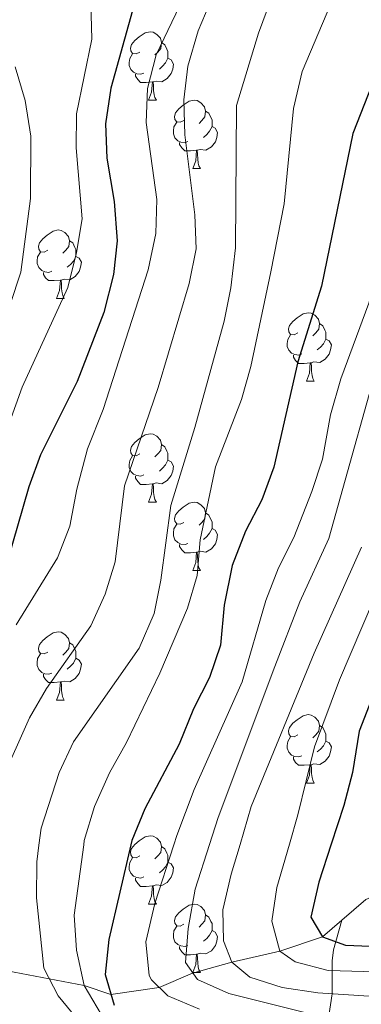
# Model space of a CAD drawing. Units: metres. Extents: x 588859 to 593354, y 4777200 to 4780229.
# Drawn here: x 592427 to 592477, y 4777691 to 4777835 of the extents above; entities that cross this region are included whole.
import ezdxf

# ---------------------------------------------------------------- set-up
doc = ezdxf.new("R2010")
doc.units = ezdxf.units.M
doc.header["$MEASUREMENT"] = 0
doc.linetypes.add('DGN Style 3', pattern=[1147.6976, 819.784, -327.9136])
for name, color, linetype, lineweight in [('Nivel 11', 7, 'Continuous', 0), ('Nivel 36', 7, 'Continuous', 0), ('Nivel 4', 7, 'Continuous', 0), ('Nivel 5', 7, 'Continuous', 0), ('Nivel 61', 7, 'Continuous', 0), ('Nivel 63', 7, 'Continuous', 0)]:
    doc.layers.add(name, color=color, linetype=linetype, lineweight=lineweight)

msp = doc.modelspace()

# ---------------------------------------------------------------- linework, layer by layer
at = {"layer": 'Nivel 11', "color": 142, "linetype": 'DGN Style 3', "lineweight": 13}
for points in [[(592474.63, 4777703.02, 422.78), (592478.17, 4777706.07, 420), (592483.78, 4777708.51, 415), (592491.11, 4777712.81, 410), (592499.92, 4777717.94, 405), (592510.33, 4777722.18, 400), (592518.81, 4777724.4, 395), (592530.25, 4777728.18, 390), (592543.73, 4777733, 385), (592555.08, 4777738.86, 380), (592571.43, 4777746.9, 375), (592581.28, 4777755.24, 370), (592593.95, 4777761.62, 365), (592607.76, 4777763.93, 360), (592626.05, 4777767.14, 355), (592641.53, 4777768.06, 350), (592664.14, 4777766.63, 346.64), (592676.51, 4777765.42, 345), (592690.76, 4777762.68, 342.56), (592705.28, 4777762.12, 340), (592716.86, 4777764.98, 336.61), (592718.03, 4777765.11, 336.11)], [(592408.22, 4777691.5, 475), (592416.41, 4777694.82, 470), (592424.47, 4777695.81, 465), (592431.68, 4777694.43, 460), (592436.83, 4777693.45, 455), (592440.74, 4777692.12, 450), (592447.81, 4777693.17, 445), (592452.7, 4777695.24, 440), (592458.49, 4777696.86, 435), (592465.55, 4777698.48, 430), (592471.81, 4777700.59, 425), (592474.63, 4777703.02, 422.78)], [(592444.54, 4777641.03, 480.68), (592444.9, 4777641.26, 480.45), (592447.02, 4777643.14, 478.61), (592449.96, 4777646.76, 475), (592456.62, 4777654.62, 470), (592461.52, 4777660.99, 465), (592466.68, 4777668.73, 460), (592467.49, 4777670.56, 458.49), (592468.57, 4777674.44, 455), (592470.21, 4777681.3, 450), (592471.8, 4777684.76, 446.7), (592472.26, 4777686.05, 445), (592472.64, 4777688.35, 440.58), (592473.23, 4777692.25, 435), (592473.19, 4777697.07, 427.93), (592473.39, 4777698.7, 426.02), (592474.63, 4777703.02, 422.78)]]:
    msp.add_polyline3d(points, dxfattribs=at)
at = {"layer": 'Nivel 36', "color": 92, "linetype": 'Continuous', "lineweight": 0}
for p, q in [((592446.27, 4777823.39), (592447.4, 4777823.39)), ((592452.75, 4777813.35), (592453.87, 4777813.35)), ((592432.77, 4777794.3), (592433.89, 4777794.3)), ((592469.46, 4777782.16), (592470.58, 4777782.16)), ((592446.27, 4777764.4), (592447.4, 4777764.4)), ((592452.75, 4777754.36), (592453.87, 4777754.36)), ((592432.77, 4777735.31), (592433.89, 4777735.31)), ((592469.46, 4777723.17), (592470.58, 4777723.17)), ((592446.27, 4777705.4), (592447.4, 4777705.4)), ((592452.75, 4777695.37), (592453.87, 4777695.37))]:
    msp.add_line(p, q, dxfattribs=at)
at = {"layer": 'Nivel 36', "color": 92, "linetype": 'Continuous', "lineweight": 0, "flags": 128}
for points in [[(592444.97, 4777830.45), (592444.44, 4777830.18), (592443.91, 4777830.24), (592443.65, 4777830.61), (592443.59, 4777831.03), (592443.75, 4777831.55), (592444.23, 4777832.15), (592444.87, 4777832.68), (592445.77, 4777833.26), (592446.51, 4777833.42), (592446.94, 4777833.37), (592447.47, 4777833.05), (592448, 4777832.47), (592448.16, 4777831.83), (592448.05, 4777830.98), (592447.62, 4777830.45), (592447.2, 4777830.02)], [(592448.16, 4777831.83), (592448.63, 4777831.51), (592448.95, 4777830.87), (592449.11, 4777830.55), (592449.11, 4777829.97), (592449.11, 4777829.55), (592448.74, 4777828.86), (592448.32, 4777828.38), (592447.84, 4777827.96)], [(592445.56, 4777827.37), (592445.13, 4777827.21), (592444.55, 4777827.27), (592444.07, 4777827.48), (592443.65, 4777827.9), (592443.43, 4777828.49), (592443.43, 4777828.91), (592443.49, 4777829.49), (592443.91, 4777830.18)], [(592449.11, 4777829.55), (592449.56, 4777829.3), (592449.91, 4777828.68), (592449.8, 4777827.96), (592449.59, 4777827.32), (592449, 4777826.58), (592448.21, 4777826.1), (592447.36, 4777826.2), (592446.93, 4777826.07)], [(592446.82, 4777826.07), (592445.93, 4777825.99), (592445.08, 4777825.99), (592444.66, 4777826.42), (592444.34, 4777826.89), (592444.34, 4777827.21)], [(592446.27, 4777823.39), (592446.71, 4777824.55), (592446.82, 4777826.07), (592446.93, 4777826.07), (592446.96, 4777825.49), (592447, 4777824.8), (592447.07, 4777824.19), (592447.18, 4777823.79), (592447.4, 4777823.39)], [(592451.45, 4777820.41), (592450.92, 4777820.15), (592450.39, 4777820.2), (592450.12, 4777820.57), (592450.07, 4777821), (592450.23, 4777821.52), (592450.71, 4777822.11), (592451.34, 4777822.64), (592452.24, 4777823.23), (592452.99, 4777823.39), (592453.41, 4777823.33), (592453.94, 4777823.02), (592454.47, 4777822.43), (592454.63, 4777821.79), (592454.52, 4777820.94), (592454.1, 4777820.41), (592453.68, 4777819.99)], [(592454.63, 4777821.79), (592455.11, 4777821.48), (592455.42, 4777820.84), (592455.58, 4777820.52), (592455.58, 4777819.94), (592455.58, 4777819.51), (592455.21, 4777818.82), (592454.79, 4777818.34), (592454.31, 4777817.92)], [(592452.03, 4777817.33), (592451.61, 4777817.17), (592451.02, 4777817.23), (592450.55, 4777817.44), (592450.12, 4777817.87), (592449.91, 4777818.45), (592449.91, 4777818.87), (592449.96, 4777819.46), (592450.39, 4777820.15)], [(592455.58, 4777819.51), (592456.04, 4777819.26), (592456.38, 4777818.65), (592456.27, 4777817.92), (592456.06, 4777817.28), (592455.48, 4777816.54), (592454.68, 4777816.06), (592453.83, 4777816.17), (592453.4, 4777816.04)], [(592453.29, 4777816.04), (592452.4, 4777815.95), (592451.56, 4777815.95), (592451.13, 4777816.38), (592450.81, 4777816.86), (592450.81, 4777817.17)], [(592452.75, 4777813.35), (592453.18, 4777814.51), (592453.29, 4777816.04), (592453.4, 4777816.04), (592453.44, 4777815.45), (592453.47, 4777814.77), (592453.54, 4777814.15), (592453.66, 4777813.75), (592453.87, 4777813.35)], [(592431.47, 4777801.36), (592430.94, 4777801.1), (592430.41, 4777801.15), (592430.14, 4777801.52), (592430.09, 4777801.95), (592430.25, 4777802.47), (592430.73, 4777803.06), (592431.36, 4777803.59), (592432.26, 4777804.18), (592433.01, 4777804.34), (592433.43, 4777804.28), (592433.96, 4777803.97), (592434.49, 4777803.38), (592434.65, 4777802.74), (592434.54, 4777801.89), (592434.12, 4777801.36), (592433.7, 4777800.94)], [(592434.65, 4777802.74), (592435.13, 4777802.43), (592435.44, 4777801.79), (592435.6, 4777801.47), (592435.6, 4777800.89), (592435.6, 4777800.46), (592435.23, 4777799.77), (592434.81, 4777799.29), (592434.33, 4777798.87)], [(592432.05, 4777798.28), (592431.63, 4777798.12), (592431.04, 4777798.18), (592430.57, 4777798.39), (592430.14, 4777798.82), (592429.93, 4777799.4), (592429.93, 4777799.82), (592429.98, 4777800.41), (592430.41, 4777801.1)], [(592435.6, 4777800.46), (592436.06, 4777800.21), (592436.4, 4777799.6), (592436.29, 4777798.87), (592436.08, 4777798.23), (592435.5, 4777797.49), (592434.7, 4777797.01), (592433.85, 4777797.12), (592433.42, 4777796.99)], [(592433.31, 4777796.99), (592432.42, 4777796.9), (592431.58, 4777796.9), (592431.15, 4777797.33), (592430.83, 4777797.81), (592430.83, 4777798.12)], [(592432.77, 4777794.3), (592433.2, 4777795.46), (592433.31, 4777796.99), (592433.42, 4777796.99), (592433.46, 4777796.4), (592433.49, 4777795.72), (592433.56, 4777795.1), (592433.68, 4777794.7), (592433.89, 4777794.3)], [(592468.16, 4777789.22), (592467.63, 4777788.96), (592467.1, 4777789.02), (592466.84, 4777789.38), (592466.78, 4777789.81), (592466.94, 4777790.33), (592467.42, 4777790.92), (592468.06, 4777791.46), (592468.96, 4777792.04), (592469.7, 4777792.2), (592470.12, 4777792.14), (592470.66, 4777791.83), (592471.18, 4777791.24), (592471.34, 4777790.6), (592471.24, 4777789.76), (592470.81, 4777789.22), (592470.39, 4777788.8)], [(592471.34, 4777790.6), (592471.82, 4777790.29), (592472.14, 4777789.65), (592472.3, 4777789.33), (592472.3, 4777788.75), (592472.3, 4777788.32), (592471.92, 4777787.64), (592471.5, 4777787.16), (592471.02, 4777786.74)], [(592468.74, 4777786.14), (592468.32, 4777785.98), (592467.74, 4777786.04), (592467.26, 4777786.26), (592466.84, 4777786.68), (592466.62, 4777787.26), (592466.62, 4777787.68), (592466.68, 4777788.27), (592467.1, 4777788.96)], [(592472.3, 4777788.32), (592472.75, 4777788.08), (592473.1, 4777787.46), (592472.98, 4777786.74), (592472.78, 4777786.1), (592472.19, 4777785.36), (592471.4, 4777784.88), (592470.54, 4777784.98), (592470.12, 4777784.85)], [(592470, 4777784.85), (592469.12, 4777784.76), (592468.27, 4777784.76), (592467.84, 4777785.2), (592467.52, 4777785.67), (592467.52, 4777785.98)], [(592469.46, 4777782.16), (592469.9, 4777783.32), (592470, 4777784.85), (592470.12, 4777784.85), (592470.15, 4777784.26), (592470.18, 4777783.58), (592470.26, 4777782.96), (592470.37, 4777782.56), (592470.58, 4777782.16)], [(592444.97, 4777771.46), (592444.44, 4777771.19), (592443.91, 4777771.24), (592443.65, 4777771.62), (592443.59, 4777772.04), (592443.75, 4777772.56), (592444.23, 4777773.16), (592444.87, 4777773.68), (592445.77, 4777774.27), (592446.51, 4777774.43), (592446.94, 4777774.38), (592447.47, 4777774.06), (592448, 4777773.48), (592448.16, 4777772.84), (592448.05, 4777771.98), (592447.62, 4777771.46), (592447.2, 4777771.03)], [(592448.16, 4777772.84), (592448.63, 4777772.52), (592448.95, 4777771.88), (592449.11, 4777771.56), (592449.11, 4777770.98), (592449.11, 4777770.56), (592448.74, 4777769.86), (592448.32, 4777769.38), (592447.84, 4777768.96)], [(592445.56, 4777768.38), (592445.13, 4777768.22), (592444.55, 4777768.28), (592444.07, 4777768.48), (592443.65, 4777768.91), (592443.43, 4777769.5), (592443.43, 4777769.92), (592443.49, 4777770.5), (592443.91, 4777771.19)], [(592449.11, 4777770.56), (592449.56, 4777770.3), (592449.91, 4777769.69), (592449.8, 4777768.96), (592449.59, 4777768.32), (592449, 4777767.58), (592448.21, 4777767.1), (592447.36, 4777767.21), (592446.93, 4777767.08)], [(592446.82, 4777767.08), (592445.93, 4777767), (592445.08, 4777767), (592444.66, 4777767.42), (592444.34, 4777767.9), (592444.34, 4777768.22)], [(592446.27, 4777764.4), (592446.71, 4777765.56), (592446.82, 4777767.08), (592446.93, 4777767.08), (592446.96, 4777766.5), (592447, 4777765.81), (592447.07, 4777765.2), (592447.18, 4777764.8), (592447.4, 4777764.4)], [(592451.45, 4777761.42), (592450.92, 4777761.16), (592450.39, 4777761.21), (592450.12, 4777761.58), (592450.07, 4777762), (592450.23, 4777762.52), (592450.71, 4777763.12), (592451.34, 4777763.65), (592452.24, 4777764.24), (592452.99, 4777764.4), (592453.41, 4777764.34), (592453.94, 4777764.02), (592454.47, 4777763.44), (592454.63, 4777762.8), (592454.52, 4777761.95), (592454.1, 4777761.42), (592453.68, 4777761)], [(592454.63, 4777762.8), (592455.11, 4777762.48), (592455.42, 4777761.84), (592455.58, 4777761.52), (592455.58, 4777760.94), (592455.58, 4777760.52), (592455.21, 4777759.83), (592454.79, 4777759.35), (592454.31, 4777758.93)], [(592452.03, 4777758.34), (592451.61, 4777758.18), (592451.02, 4777758.24), (592450.55, 4777758.45), (592450.12, 4777758.88), (592449.91, 4777759.46), (592449.91, 4777759.88), (592449.96, 4777760.46), (592450.39, 4777761.16)], [(592455.58, 4777760.52), (592456.04, 4777760.27), (592456.38, 4777759.66), (592456.27, 4777758.93), (592456.06, 4777758.29), (592455.48, 4777757.55), (592454.68, 4777757.07), (592453.83, 4777757.18), (592453.4, 4777757.04)], [(592453.29, 4777757.04), (592452.4, 4777756.96), (592451.56, 4777756.96), (592451.13, 4777757.39), (592450.81, 4777757.86), (592450.81, 4777758.18)], [(592452.75, 4777754.36), (592453.18, 4777755.52), (592453.29, 4777757.04), (592453.4, 4777757.04), (592453.44, 4777756.46), (592453.47, 4777755.78), (592453.54, 4777755.16), (592453.66, 4777754.76), (592453.87, 4777754.36)], [(592431.47, 4777742.37), (592430.94, 4777742.11), (592430.41, 4777742.16), (592430.14, 4777742.53), (592430.09, 4777742.96), (592430.25, 4777743.48), (592430.73, 4777744.07), (592431.36, 4777744.6), (592432.26, 4777745.19), (592433.01, 4777745.35), (592433.43, 4777745.29), (592433.96, 4777744.98), (592434.49, 4777744.39), (592434.65, 4777743.75), (592434.54, 4777742.9), (592434.12, 4777742.37), (592433.7, 4777741.95)], [(592434.65, 4777743.75), (592435.13, 4777743.44), (592435.44, 4777742.8), (592435.6, 4777742.48), (592435.6, 4777741.9), (592435.6, 4777741.47), (592435.23, 4777740.78), (592434.81, 4777740.3), (592434.33, 4777739.88)], [(592432.05, 4777739.29), (592431.63, 4777739.13), (592431.04, 4777739.19), (592430.57, 4777739.4), (592430.14, 4777739.83), (592429.93, 4777740.41), (592429.93, 4777740.83), (592429.98, 4777741.42), (592430.41, 4777742.11)], [(592435.6, 4777741.47), (592436.06, 4777741.22), (592436.4, 4777740.61), (592436.29, 4777739.88), (592436.08, 4777739.24), (592435.5, 4777738.5), (592434.7, 4777738.02), (592433.85, 4777738.13), (592433.42, 4777738)], [(592433.31, 4777738), (592432.42, 4777737.91), (592431.58, 4777737.91), (592431.15, 4777738.34), (592430.83, 4777738.82), (592430.83, 4777739.13)], [(592432.77, 4777735.31), (592433.2, 4777736.47), (592433.31, 4777738), (592433.42, 4777738), (592433.46, 4777737.41), (592433.49, 4777736.73), (592433.56, 4777736.11), (592433.68, 4777735.71), (592433.89, 4777735.31)], [(592468.16, 4777730.23), (592467.63, 4777729.97), (592467.1, 4777730.02), (592466.84, 4777730.39), (592466.78, 4777730.82), (592466.94, 4777731.34), (592467.42, 4777731.93), (592468.06, 4777732.46), (592468.96, 4777733.05), (592469.7, 4777733.21), (592470.12, 4777733.15), (592470.66, 4777732.84), (592471.18, 4777732.25), (592471.34, 4777731.61), (592471.24, 4777730.76), (592470.81, 4777730.23), (592470.39, 4777729.81)], [(592471.34, 4777731.61), (592471.82, 4777731.3), (592472.14, 4777730.66), (592472.3, 4777730.34), (592472.3, 4777729.76), (592472.3, 4777729.33), (592471.92, 4777728.64), (592471.5, 4777728.16), (592471.02, 4777727.74)], [(592468.74, 4777727.15), (592468.32, 4777726.99), (592467.74, 4777727.05), (592467.26, 4777727.26), (592466.84, 4777727.69), (592466.62, 4777728.27), (592466.62, 4777728.69), (592466.68, 4777729.28), (592467.1, 4777729.97)], [(592472.3, 4777729.33), (592472.75, 4777729.08), (592473.1, 4777728.47), (592472.98, 4777727.74), (592472.78, 4777727.1), (592472.19, 4777726.36), (592471.4, 4777725.88), (592470.54, 4777725.99), (592470.12, 4777725.86)], [(592470, 4777725.86), (592469.12, 4777725.77), (592468.27, 4777725.77), (592467.84, 4777726.2), (592467.52, 4777726.68), (592467.52, 4777726.99)], [(592469.46, 4777723.17), (592469.9, 4777724.33), (592470, 4777725.86), (592470.12, 4777725.86), (592470.15, 4777725.27), (592470.18, 4777724.59), (592470.26, 4777723.97), (592470.37, 4777723.57), (592470.58, 4777723.17)], [(592444.97, 4777712.46), (592444.44, 4777712.2), (592443.91, 4777712.25), (592443.65, 4777712.62), (592443.59, 4777713.05), (592443.75, 4777713.57), (592444.23, 4777714.16), (592444.87, 4777714.69), (592445.77, 4777715.28), (592446.51, 4777715.44), (592446.94, 4777715.38), (592447.47, 4777715.07), (592448, 4777714.48), (592448.16, 4777713.84), (592448.05, 4777712.99), (592447.62, 4777712.46), (592447.2, 4777712.04)], [(592448.16, 4777713.84), (592448.63, 4777713.53), (592448.95, 4777712.89), (592449.11, 4777712.57), (592449.11, 4777711.99), (592449.11, 4777711.56), (592448.74, 4777710.87), (592448.32, 4777710.39), (592447.84, 4777709.97)], [(592445.56, 4777709.38), (592445.13, 4777709.22), (592444.55, 4777709.28), (592444.07, 4777709.49), (592443.65, 4777709.92), (592443.43, 4777710.5), (592443.43, 4777710.92), (592443.49, 4777711.51), (592443.91, 4777712.2)], [(592449.11, 4777711.56), (592449.56, 4777711.31), (592449.91, 4777710.7), (592449.8, 4777709.97), (592449.59, 4777709.33), (592449, 4777708.59), (592448.21, 4777708.11), (592447.36, 4777708.22), (592446.93, 4777708.09)], [(592446.82, 4777708.09), (592445.93, 4777708), (592445.08, 4777708), (592444.66, 4777708.43), (592444.34, 4777708.91), (592444.34, 4777709.22)], [(592446.27, 4777705.4), (592446.71, 4777706.56), (592446.82, 4777708.09), (592446.93, 4777708.09), (592446.96, 4777707.5), (592447, 4777706.82), (592447.07, 4777706.2), (592447.18, 4777705.8), (592447.4, 4777705.4)], [(592451.45, 4777702.43), (592450.92, 4777702.16), (592450.39, 4777702.22), (592450.12, 4777702.59), (592450.07, 4777703.01), (592450.23, 4777703.53), (592450.71, 4777704.13), (592451.34, 4777704.66), (592452.24, 4777705.24), (592452.99, 4777705.4), (592453.41, 4777705.35), (592453.94, 4777705.03), (592454.47, 4777704.45), (592454.63, 4777703.81), (592454.52, 4777702.96), (592454.1, 4777702.43), (592453.68, 4777702)], [(592454.63, 4777703.81), (592455.11, 4777703.49), (592455.42, 4777702.85), (592455.58, 4777702.53), (592455.58, 4777701.95), (592455.58, 4777701.53), (592455.21, 4777700.84), (592454.79, 4777700.36), (592454.31, 4777699.94)], [(592452.03, 4777699.35), (592451.61, 4777699.19), (592451.02, 4777699.25), (592450.55, 4777699.46), (592450.12, 4777699.88), (592449.91, 4777700.47), (592449.91, 4777700.89), (592449.96, 4777701.47), (592450.39, 4777702.16)], [(592455.58, 4777701.53), (592456.04, 4777701.28), (592456.38, 4777700.66), (592456.27, 4777699.94), (592456.06, 4777699.3), (592455.48, 4777698.56), (592454.68, 4777698.08), (592453.83, 4777698.18), (592453.4, 4777698.05)], [(592453.29, 4777698.05), (592452.4, 4777697.97), (592451.56, 4777697.97), (592451.13, 4777698.4), (592450.81, 4777698.87), (592450.81, 4777699.19)], [(592452.75, 4777695.37), (592453.18, 4777696.53), (592453.29, 4777698.05), (592453.4, 4777698.05), (592453.44, 4777697.47), (592453.47, 4777696.78), (592453.54, 4777696.17), (592453.66, 4777695.77), (592453.87, 4777695.37)]]:
    msp.add_lwpolyline(points, dxfattribs=at)
at = {"layer": 'Nivel 4', "color": 36, "linetype": 'Continuous', "lineweight": 30, "flags": 128}
for points, elevation in [([(592484.52, 4777839.6), (592476.22, 4777818.5), (592471.63, 4777796.07), (592468.16, 4777785), (592464.64, 4777769.53), (592462.89, 4777764.73), (592460.51, 4777760.12), (592458.51, 4777755.07), (592457.36, 4777749.28), (592456.84, 4777743.39), (592455.22, 4777738.66), (592452.87, 4777734.07), (592450.74, 4777728.87), (592445.73, 4777719.36), (592443.8, 4777714.74), (592443.66, 4777714.1), (592440.45, 4777700.18), (592439.88, 4777695.05), (592441.19, 4777690.57)], 450), ([(592443.92, 4777836.53), (592440.71, 4777825.13), (592439.95, 4777819.9), (592440.14, 4777814.9), (592441.2, 4777808.52), (592441.67, 4777802.75), (592441.1, 4777797.78), (592439.68, 4777792.22), (592435.76, 4777782.1), (592430.41, 4777771.36), (592428.71, 4777766.66), (592422.16, 4777744.24)], 475), ([(592478.98, 4777735.44), (592477.19, 4777730.77), (592476.18, 4777724.71), (592474.92, 4777719.87), (592473.07, 4777714.2), (592471.25, 4777708.62), (592470.07, 4777703.46), (592471.81, 4777700.59), (592475.14, 4777699.35), (592486.01, 4777698.95)], 425)]:
    msp.add_lwpolyline(points, dxfattribs=dict(at, elevation=elevation))
at = {"layer": 'Nivel 5', "color": 36, "linetype": 'Continuous', "lineweight": 0, "flags": 128}
for points, elevation in [([(592525.01, 4777958.44), (592523.01, 4777953.19), (592522, 4777948.29), (592522.36, 4777942.97), (592525.04, 4777931.05), (592534.74, 4777911.14), (592536.39, 4777906.43), (592537.18, 4777900), (592536.26, 4777893.62), (592534.35, 4777889), (592527.74, 4777881.01), (592512.73, 4777867.02), (592508.7, 4777862.63), (592499.69, 4777850.63), (592492.88, 4777840.17), (592484.8, 4777820.08), (592481.36, 4777804.38), (592478.61, 4777793.62), (592474.48, 4777782.5), (592472.94, 4777777.19), (592471.77, 4777770.71), (592470.2, 4777765.96)], 445), ([(592437.63, 4777843.06), (592437.95, 4777832.34), (592435.67, 4777821.37), (592435.65, 4777816.37), (592436.49, 4777805.97), (592435.68, 4777801.04), (592434.39, 4777795.92), (592427.73, 4777781.29), (592425.85, 4777776.06)], 480), ([(592452.55, 4777840.92), (592447.36, 4777830.02), (592446.08, 4777825.11), (592445.93, 4777820.1), (592447.49, 4777808.81), (592447.35, 4777803.81), (592446.22, 4777798.5), (592439.6, 4777778.01), (592437.32, 4777772.24), (592435.71, 4777766.31), (592434.7, 4777760.88), (592432.87, 4777756.22), (592426.81, 4777746.4)], 470), ([(592455.69, 4777838.7), (592453.56, 4777833.55), (592452.03, 4777828.39), (592451.45, 4777823.42), (592451.59, 4777818.31), (592453.04, 4777806.55), (592453.24, 4777801.55), (592452.2, 4777796.5), (592447.68, 4777781.24), (592442.71, 4777766.79), (592441.37, 4777755.65), (592439.9, 4777750.87), (592437.79, 4777746.25), (592431.28, 4777737.06), (592428.77, 4777732.74), (592424.64, 4777723.38)], 465), ([(592464.31, 4777838.4), (592462.38, 4777833.22), (592459.15, 4777822.59), (592459.01, 4777801.73), (592458.31, 4777795.87), (592457.36, 4777790.96), (592453.05, 4777775.33), (592449.53, 4777763.9), (592448.08, 4777752.95), (592447.06, 4777748.05), (592444.9, 4777742.97), (592435.25, 4777729.2), (592433.12, 4777724.69), (592430.49, 4777716.55), (592430.17, 4777714.05), (592429.85, 4777711.59), (592429.79, 4777706.31), (592430.87, 4777695.99), (592432.97, 4777691.94), (592436.15, 4777688.09)], 460), ([(592473.03, 4777837.53), (592468.79, 4777827.6), (592467.51, 4777822.16), (592466.18, 4777808.18), (592464.19, 4777798.21), (592461.27, 4777784.28), (592459.91, 4777779.47), (592456.08, 4777769.58), (592453.83, 4777758.86), (592453.38, 4777753.62), (592451.95, 4777748.83), (592447.92, 4777739.3), (592443, 4777729.1), (592440.51, 4777724.67)], 455), ([(592471.15, 4777688.98), (592458.05, 4777692.3), (592453.46, 4777694.33), (592451.66, 4777696.84), (592452.06, 4777701.83), (592453.08, 4777707.59), (592455.2, 4777714.14), (592456.49, 4777718.1), (592464.78, 4777740.28), (592468.44, 4777749.74), (592472.71, 4777759.08), (592481.37, 4777789.98), (592484.28, 4777801.95), (592485.74, 4777809.64), (592487.12, 4777814.45), (592494.69, 4777831.72), (592497.07, 4777836.11)], 440), ([(592426.69, 4777828.29), (592428.16, 4777823.36), (592428.97, 4777818.12), (592428.94, 4777808.94), (592427.52, 4777798.15), (592425.97, 4777793.39)], 485), ([(592470.2, 4777765.96), (592467.57, 4777759.2), (592465.32, 4777754.74), (592463.45, 4777749.95), (592459.98, 4777738), (592452.96, 4777722.2), (592450.4, 4777715.46), (592449.97, 4777714.12), (592447.17, 4777705.5), (592445.86, 4777699.87), (592446.37, 4777694.92), (592446.68, 4777694.26), (592449.1, 4777691.93), (592453.72, 4777690)], 445), ([(592487.62, 4777691.28), (592471.11, 4777692.39), (592465.88, 4777693.16), (592461.11, 4777694.66), (592458.49, 4777696.86), (592457.24, 4777700), (592457.15, 4777704.56), (592458.37, 4777709.8), (592459.68, 4777714.16), (592461.34, 4777719.72), (592470.56, 4777742.22), (592477.53, 4777757.8)], 435), ([(592480.97, 4777754), (592474.26, 4777738.29), (592470.59, 4777728.48), (592468.16, 4777718.48), (592466.93, 4777714.18), (592465.11, 4777707.84), (592464.37, 4777702.89), (592465.55, 4777698.48), (592467.8, 4777696.94), (592472.63, 4777695.63), (592488.31, 4777695.21)], 430), ([(592440.51, 4777724.67), (592438.34, 4777719.72), (592436.82, 4777714.74), (592436.74, 4777714.08), (592435.36, 4777703.79), (592435.7, 4777698.64), (592436.83, 4777693.45), (592439.37, 4777689.15), (592443.16, 4777685.54), (592447.73, 4777683.38), (592453.33, 4777682.62), (592458.19, 4777681.41), (592466.13, 4777675.13), (592470.87, 4777673.78), (592475.88, 4777673.94), (592486.71, 4777676.73), (592507.86, 4777680.7), (592518.71, 4777681.78), (592544.53, 4777682.57), (592555.52, 4777683.68), (592589.34, 4777689.6)], 455)]:
    msp.add_lwpolyline(points, dxfattribs=dict(at, elevation=elevation))
at = {"layer": 'Nivel 61', "color": 250, "linetype": 'Continuous', "lineweight": 0}
msp.add_3dface([(589784.51, 4777605.3), (589753.92, 4779918.91), (593140.94, 4779964.39), (593172.68, 4777650.81)], dxfattribs=at)
at = {"layer": 'Nivel 63', "color": 7, "linetype": 'Continuous', "lineweight": 0}
msp.add_3dface([(588899.02, 4777199.53), (588859.17, 4780169.27), (593313.68, 4780229.1), (593353.56, 4777259.36)], dxfattribs=at)

doc.saveas('drawing.dxf')
